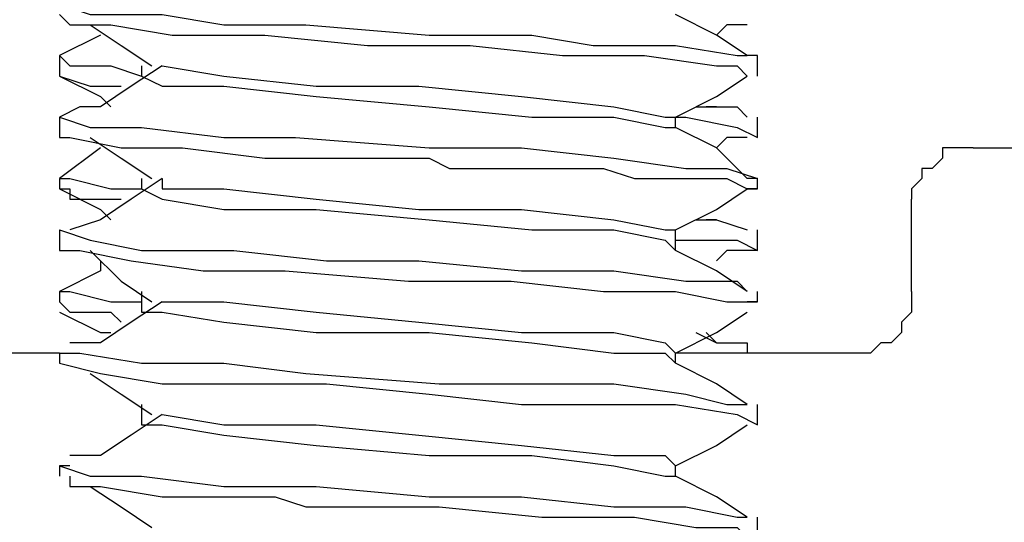
# Model space of a CAD drawing. Units: inches. Extents: x 0 to 22.5, y 0 to 12.5.
# Drawn here: x 19.3 to 19.5, y 8.5 to 8.6 of the extents above; entities that cross this region are included whole.
import ezdxf

# ---------------------------------------------------------------- set-up
doc = ezdxf.new("R2010")
doc.units = ezdxf.units.IN
doc.header["$MEASUREMENT"] = 0
doc.layers.add('Layer 1', color=7, linetype='Continuous', lineweight=0)

msp = doc.modelspace()

# ---------------------------------------------------------------- linework, layer by layer
at = {"layer": 'Layer 1', "color": 18, "lineweight": 25, "true_color": 0x000000}
for points, knots in [([(19.33889, 8.60025), (19.33889, 8.60025), (19.33889, 8.60025), (19.33889, 8.60025), (19.33889, 8.60025), (19.34305, 8.59886), (19.34305, 8.59886), (19.34305, 8.59886), (19.35, 8.59886), (19.35, 8.59886), (19.35, 8.59886), (19.35278, 8.59886), (19.35278, 8.59886), (19.35278, 8.59886), (19.36111, 8.59747), (19.36111, 8.59747), (19.36111, 8.59747), (19.37222, 8.59747), (19.37222, 8.59747), (19.37222, 8.59747), (19.38889, 8.59608), (19.38889, 8.59608), (19.38889, 8.59608), (19.40278, 8.59608), (19.40278, 8.59608), (19.40278, 8.59608), (19.41111, 8.59469), (19.41111, 8.59469), (19.41111, 8.59469), (19.42222, 8.59469), (19.42222, 8.59469), (19.42222, 8.59469), (19.43055, 8.5933), (19.43055, 8.5933), (19.43055, 8.5933), (19.43194, 8.5933), (19.43194, 8.5933)], [0, 0, 0, 0, 1, 1, 1, 2, 2, 2, 3, 3, 3, 4, 4, 4, 5, 5, 5, 6, 6, 6, 7, 7, 7, 8, 8, 8, 9, 9, 9, 10, 10, 10, 11, 11, 11, 12, 12, 12, 12]), ([(19.33889, 8.59886), (19.33889, 8.59886), (19.34028, 8.59747), (19.34028, 8.59747), (19.34028, 8.59747), (19.34583, 8.59747), (19.34583, 8.59747), (19.34583, 8.59747), (19.35416, 8.59608), (19.35416, 8.59608), (19.35416, 8.59608), (19.36667, 8.59608), (19.36667, 8.59608), (19.36667, 8.59608), (19.38055, 8.59469), (19.38055, 8.59469), (19.38055, 8.59469), (19.39444, 8.59469), (19.39444, 8.59469), (19.39444, 8.59469), (19.40694, 8.5933), (19.40694, 8.5933), (19.40694, 8.5933), (19.41805, 8.5933), (19.41805, 8.5933), (19.41805, 8.5933), (19.42778, 8.59191), (19.42778, 8.59191), (19.42778, 8.59191), (19.42917, 8.59191), (19.42917, 8.59191), (19.42917, 8.59191), (19.43055, 8.59191), (19.43055, 8.59191), (19.43055, 8.59191), (19.43194, 8.59053), (19.43194, 8.59053)], [0, 0, 0, 0, 1, 1, 1, 2, 2, 2, 3, 3, 3, 4, 4, 4, 5, 5, 5, 6, 6, 6, 7, 7, 7, 8, 8, 8, 9, 9, 9, 10, 10, 10, 11, 11, 11, 12, 12, 12, 12]), ([(19.43194, 8.5933), (19.43194, 8.5933), (19.42778, 8.59608), (19.42778, 8.59608), (19.42778, 8.59608), (19.42222, 8.59886), (19.42222, 8.59886)], [0, 0, 0, 0, 1, 1, 1, 2, 2, 2, 2]), ([(19.34305, 8.59747), (19.34305, 8.59747), (19.34722, 8.59469), (19.34722, 8.59469), (19.34722, 8.59469), (19.35139, 8.59191), (19.35139, 8.59191)], [0, 0, 0, 0, 1, 1, 1, 2, 2, 2, 2]), ([(19.34444, 8.59608), (19.34444, 8.59608), (19.34444, 8.59608), (19.34444, 8.59608), (19.34444, 8.59608), (19.33889, 8.5933), (19.33889, 8.5933)], [0, 0, 0, 0, 1, 1, 1, 2, 2, 2, 2]), ([(19.33889, 8.5933), (19.33889, 8.5933), (19.34028, 8.59191), (19.34028, 8.59191), (19.34028, 8.59191), (19.34583, 8.59191), (19.34583, 8.59191), (19.34583, 8.59191), (19.35, 8.59053), (19.35, 8.59053)], [0, 0, 0, 0, 1, 1, 1, 2, 2, 2, 3, 3, 3, 3]), ([(19.35278, 8.59191), (19.35278, 8.59191), (19.34861, 8.58914), (19.34861, 8.58914), (19.34861, 8.58914), (19.34444, 8.58636), (19.34444, 8.58636)], [0, 0, 0, 0, 1, 1, 1, 2, 2, 2, 2]), ([(19.35, 8.59191), (19.35, 8.59191), (19.35, 8.59191), (19.35, 8.59191), (19.35, 8.59191), (19.35, 8.59053), (19.35, 8.59053)], [0, 0, 0, 0, 1, 1, 1, 2, 2, 2, 2]), ([(19.35278, 8.59191), (19.35278, 8.59191), (19.35278, 8.59191), (19.35278, 8.59191), (19.35278, 8.59191), (19.36111, 8.59053), (19.36111, 8.59053), (19.36111, 8.59053), (19.37361, 8.58914), (19.37361, 8.58914), (19.37361, 8.58914), (19.3875, 8.58914), (19.3875, 8.58914), (19.3875, 8.58914), (19.40139, 8.58775), (19.40139, 8.58775), (19.40139, 8.58775), (19.41389, 8.58636), (19.41389, 8.58636), (19.41389, 8.58636), (19.42083, 8.58497), (19.42083, 8.58497), (19.42083, 8.58497), (19.42222, 8.58497), (19.42222, 8.58497)], [0, 0, 0, 0, 1, 1, 1, 2, 2, 2, 3, 3, 3, 4, 4, 4, 5, 5, 5, 6, 6, 6, 7, 7, 7, 8, 8, 8, 8]), ([(19.33889, 8.59053), (19.33889, 8.59053), (19.34444, 8.58775), (19.34444, 8.58775), (19.34444, 8.58775), (19.34583, 8.58636), (19.34583, 8.58636)], [0, 0, 0, 0, 1, 1, 1, 2, 2, 2, 2]), ([(19.33889, 8.59053), (19.33889, 8.59053), (19.33889, 8.59053), (19.33889, 8.59053), (19.33889, 8.59053), (19.34305, 8.58914), (19.34305, 8.58914), (19.34305, 8.58914), (19.34722, 8.58914), (19.34722, 8.58914)], [0, 0, 0, 0, 1, 1, 1, 2, 2, 2, 3, 3, 3, 3]), ([(19.35, 8.59053), (19.35, 8.59053), (19.35278, 8.58914), (19.35278, 8.58914), (19.35278, 8.58914), (19.36111, 8.58914), (19.36111, 8.58914), (19.36111, 8.58914), (19.37361, 8.58775), (19.37361, 8.58775), (19.37361, 8.58775), (19.38889, 8.58636), (19.38889, 8.58636), (19.38889, 8.58636), (19.40278, 8.58497), (19.40278, 8.58497), (19.40278, 8.58497), (19.41389, 8.58497), (19.41389, 8.58497), (19.41389, 8.58497), (19.42083, 8.58358), (19.42083, 8.58358), (19.42083, 8.58358), (19.42222, 8.58358), (19.42222, 8.58358)], [0, 0, 0, 0, 1, 1, 1, 2, 2, 2, 3, 3, 3, 4, 4, 4, 5, 5, 5, 6, 6, 6, 7, 7, 7, 8, 8, 8, 8]), ([(19.42222, 8.58497), (19.42222, 8.58497), (19.42778, 8.58775), (19.42778, 8.58775), (19.42778, 8.58775), (19.43194, 8.59053), (19.43194, 8.59053)], [0, 0, 0, 0, 1, 1, 1, 2, 2, 2, 2]), ([(19.34444, 8.58636), (19.34444, 8.58636), (19.34166, 8.58636), (19.34166, 8.58636), (19.34166, 8.58636), (19.33889, 8.58497), (19.33889, 8.58497)], [0, 0, 0, 0, 1, 1, 1, 2, 2, 2, 2]), ([(19.425, 8.58636), (19.425, 8.58636), (19.42639, 8.58636), (19.42639, 8.58636), (19.42639, 8.58636), (19.42778, 8.58636), (19.42778, 8.58636), (19.42778, 8.58636), (19.43055, 8.58636), (19.43055, 8.58636), (19.43055, 8.58636), (19.43194, 8.58497), (19.43194, 8.58497)], [0, 0, 0, 0, 1, 1, 1, 2, 2, 2, 3, 3, 3, 4, 4, 4, 4]), ([(19.33889, 8.58497), (19.33889, 8.58497), (19.33889, 8.58497), (19.33889, 8.58497), (19.33889, 8.58497), (19.34305, 8.58358), (19.34305, 8.58358), (19.34305, 8.58358), (19.35, 8.58358), (19.35, 8.58358), (19.35, 8.58358), (19.36111, 8.58219), (19.36111, 8.58219), (19.36111, 8.58219), (19.37083, 8.58219), (19.37083, 8.58219), (19.37083, 8.58219), (19.38889, 8.5808), (19.38889, 8.5808), (19.38889, 8.5808), (19.40139, 8.5808), (19.40139, 8.5808), (19.40139, 8.5808), (19.41389, 8.57941), (19.41389, 8.57941), (19.41389, 8.57941), (19.42361, 8.57803), (19.42361, 8.57803), (19.42361, 8.57803), (19.42917, 8.57803), (19.42917, 8.57803), (19.42917, 8.57803), (19.43333, 8.57664), (19.43333, 8.57664), (19.43333, 8.57664), (19.43194, 8.57664), (19.43194, 8.57664)], [0, 0, 0, 0, 1, 1, 1, 2, 2, 2, 3, 3, 3, 4, 4, 4, 5, 5, 5, 6, 6, 6, 7, 7, 7, 8, 8, 8, 9, 9, 9, 10, 10, 10, 11, 11, 11, 12, 12, 12, 12]), ([(19.42222, 8.58358), (19.42222, 8.58358), (19.42222, 8.58358), (19.42222, 8.58358), (19.42222, 8.58358), (19.42222, 8.58497), (19.42222, 8.58497)], [0, 0, 0, 0, 1, 1, 1, 2, 2, 2, 2]), ([(19.42222, 8.58497), (19.42222, 8.58497), (19.42361, 8.58497), (19.42361, 8.58497), (19.42361, 8.58497), (19.43055, 8.58358), (19.43055, 8.58358), (19.43055, 8.58358), (19.43333, 8.58219), (19.43333, 8.58219)], [0, 0, 0, 0, 1, 1, 1, 2, 2, 2, 3, 3, 3, 3]), ([(19.43194, 8.57664), (19.43194, 8.57664), (19.42778, 8.5808), (19.42778, 8.5808), (19.42778, 8.5808), (19.42222, 8.58358), (19.42222, 8.58358)], [0, 0, 0, 0, 1, 1, 1, 2, 2, 2, 2]), ([(19.33889, 8.58219), (19.33889, 8.58219), (19.34028, 8.58219), (19.34028, 8.58219), (19.34028, 8.58219), (19.34722, 8.5808), (19.34722, 8.5808), (19.34722, 8.5808), (19.35555, 8.5808), (19.35555, 8.5808), (19.35555, 8.5808), (19.36667, 8.57941), (19.36667, 8.57941), (19.36667, 8.57941), (19.38055, 8.57941), (19.38055, 8.57941), (19.38055, 8.57941), (19.38472, 8.57941), (19.38472, 8.57941), (19.38472, 8.57941), (19.3875, 8.57941), (19.3875, 8.57941), (19.3875, 8.57941), (19.38889, 8.57941), (19.38889, 8.57941), (19.38889, 8.57941), (19.39166, 8.57803), (19.39166, 8.57803), (19.39166, 8.57803), (19.40833, 8.57803), (19.40833, 8.57803), (19.40833, 8.57803), (19.41111, 8.57803), (19.41111, 8.57803), (19.41111, 8.57803), (19.4125, 8.57803), (19.4125, 8.57803), (19.4125, 8.57803), (19.41666, 8.57664), (19.41666, 8.57664), (19.41666, 8.57664), (19.42222, 8.57664), (19.42222, 8.57664), (19.42222, 8.57664), (19.42917, 8.57664), (19.42917, 8.57664), (19.42917, 8.57664), (19.43194, 8.57525), (19.43194, 8.57525), (19.43194, 8.57525), (19.43333, 8.57525), (19.43333, 8.57525), (19.43333, 8.57525), (19.43194, 8.57525), (19.43194, 8.57525)], [0, 0, 0, 0, 1, 1, 1, 2, 2, 2, 3, 3, 3, 4, 4, 4, 5, 5, 5, 6, 6, 6, 7, 7, 7, 8, 8, 8, 9, 9, 9, 10, 10, 10, 11, 11, 11, 12, 12, 12, 13, 13, 13, 14, 14, 14, 15, 15, 15, 16, 16, 16, 17, 17, 17, 18, 18, 18, 18]), ([(19.34305, 8.58219), (19.34305, 8.58219), (19.34722, 8.57941), (19.34722, 8.57941), (19.34722, 8.57941), (19.35139, 8.57664), (19.35139, 8.57664)], [0, 0, 0, 0, 1, 1, 1, 2, 2, 2, 2]), ([(19.34444, 8.5808), (19.34444, 8.5808), (19.34444, 8.5808), (19.34444, 8.5808), (19.34444, 8.5808), (19.33889, 8.57664), (19.33889, 8.57664)], [0, 0, 0, 0, 1, 1, 1, 2, 2, 2, 2]), ([(19.4625, 8.5808), (19.4625, 8.5808), (19.45972, 8.5808), (19.45972, 8.5808), (19.45972, 8.5808), (19.45833, 8.5808), (19.45833, 8.5808), (19.45833, 8.5808), (19.45833, 8.57941), (19.45833, 8.57941), (19.45833, 8.57941), (19.45694, 8.57803), (19.45694, 8.57803), (19.45694, 8.57803), (19.45555, 8.57803), (19.45555, 8.57803), (19.45555, 8.57803), (19.45555, 8.57664), (19.45555, 8.57664), (19.45555, 8.57664), (19.45416, 8.57525), (19.45416, 8.57525), (19.45416, 8.57525), (19.45416, 8.57386), (19.45416, 8.57386)], [0, 0, 0, 0, 1, 1, 1, 2, 2, 2, 3, 3, 3, 4, 4, 4, 5, 5, 5, 6, 6, 6, 7, 7, 7, 8, 8, 8, 8]), ([(19.33889, 8.57664), (19.33889, 8.57664), (19.34028, 8.57664), (19.34028, 8.57664), (19.34028, 8.57664), (19.34583, 8.57525), (19.34583, 8.57525), (19.34583, 8.57525), (19.35, 8.57525), (19.35, 8.57525)], [0, 0, 0, 0, 1, 1, 1, 2, 2, 2, 3, 3, 3, 3]), ([(19.35278, 8.57664), (19.35278, 8.57664), (19.34861, 8.57386), (19.34861, 8.57386), (19.34861, 8.57386), (19.34444, 8.57108), (19.34444, 8.57108)], [0, 0, 0, 0, 1, 1, 1, 2, 2, 2, 2]), ([(19.35278, 8.57664), (19.35278, 8.57664), (19.35278, 8.57525), (19.35278, 8.57525), (19.35278, 8.57525), (19.36111, 8.57525), (19.36111, 8.57525), (19.36111, 8.57525), (19.37361, 8.57386), (19.37361, 8.57386), (19.37361, 8.57386), (19.3875, 8.57247), (19.3875, 8.57247), (19.3875, 8.57247), (19.40139, 8.57247), (19.40139, 8.57247), (19.40139, 8.57247), (19.41389, 8.57108), (19.41389, 8.57108), (19.41389, 8.57108), (19.42083, 8.56969), (19.42083, 8.56969), (19.42083, 8.56969), (19.42222, 8.56969), (19.42222, 8.56969)], [0, 0, 0, 0, 1, 1, 1, 2, 2, 2, 3, 3, 3, 4, 4, 4, 5, 5, 5, 6, 6, 6, 7, 7, 7, 8, 8, 8, 8]), ([(19.33889, 8.57525), (19.33889, 8.57525), (19.34444, 8.57247), (19.34444, 8.57247), (19.34444, 8.57247), (19.34583, 8.57108), (19.34583, 8.57108)], [0, 0, 0, 0, 1, 1, 1, 2, 2, 2, 2]), ([(19.33889, 8.57525), (19.33889, 8.57525), (19.33889, 8.57525), (19.33889, 8.57525), (19.33889, 8.57525), (19.34028, 8.57525), (19.34028, 8.57525), (19.34028, 8.57525), (19.34028, 8.57386), (19.34028, 8.57386), (19.34028, 8.57386), (19.34444, 8.57386), (19.34444, 8.57386), (19.34444, 8.57386), (19.34722, 8.57386), (19.34722, 8.57386)], [0, 0, 0, 0, 1, 1, 1, 2, 2, 2, 3, 3, 3, 4, 4, 4, 5, 5, 5, 5]), ([(19.35, 8.57525), (19.35, 8.57525), (19.35278, 8.57386), (19.35278, 8.57386), (19.35278, 8.57386), (19.36111, 8.57247), (19.36111, 8.57247), (19.36111, 8.57247), (19.37361, 8.57247), (19.37361, 8.57247), (19.37361, 8.57247), (19.38889, 8.57108), (19.38889, 8.57108), (19.38889, 8.57108), (19.40278, 8.56969), (19.40278, 8.56969), (19.40278, 8.56969), (19.41389, 8.56969), (19.41389, 8.56969), (19.41389, 8.56969), (19.42083, 8.5683), (19.42083, 8.5683), (19.42083, 8.5683), (19.42222, 8.56691), (19.42222, 8.56691)], [0, 0, 0, 0, 1, 1, 1, 2, 2, 2, 3, 3, 3, 4, 4, 4, 5, 5, 5, 6, 6, 6, 7, 7, 7, 8, 8, 8, 8]), ([(19.42222, 8.56969), (19.42222, 8.56969), (19.42778, 8.57247), (19.42778, 8.57247), (19.42778, 8.57247), (19.43194, 8.57525), (19.43194, 8.57525)], [0, 0, 0, 0, 1, 1, 1, 2, 2, 2, 2]), ([(19.425, 8.57108), (19.425, 8.57108), (19.42778, 8.57108), (19.42778, 8.57108), (19.42778, 8.57108), (19.43194, 8.56969), (19.43194, 8.56969)], [0, 0, 0, 0, 1, 1, 1, 2, 2, 2, 2]), ([(19.33889, 8.56969), (19.33889, 8.56969), (19.33889, 8.56969), (19.33889, 8.56969), (19.33889, 8.56969), (19.34305, 8.5683), (19.34305, 8.5683), (19.34305, 8.5683), (19.35, 8.56691), (19.35, 8.56691), (19.35, 8.56691), (19.3625, 8.56691), (19.3625, 8.56691), (19.3625, 8.56691), (19.375, 8.56553), (19.375, 8.56553), (19.375, 8.56553), (19.3875, 8.56553), (19.3875, 8.56553), (19.3875, 8.56553), (19.40139, 8.56414), (19.40139, 8.56414), (19.40139, 8.56414), (19.41389, 8.56414), (19.41389, 8.56414), (19.41389, 8.56414), (19.42361, 8.56275), (19.42361, 8.56275), (19.42361, 8.56275), (19.43055, 8.56275), (19.43055, 8.56275), (19.43055, 8.56275), (19.43194, 8.56136), (19.43194, 8.56136)], [0, 0, 0, 0, 1, 1, 1, 2, 2, 2, 3, 3, 3, 4, 4, 4, 5, 5, 5, 6, 6, 6, 7, 7, 7, 8, 8, 8, 9, 9, 9, 10, 10, 10, 11, 11, 11, 11]), ([(19.42222, 8.56691), (19.42222, 8.56691), (19.42222, 8.5683), (19.42222, 8.5683), (19.42222, 8.5683), (19.42222, 8.56969), (19.42222, 8.56969)], [0, 0, 0, 0, 1, 1, 1, 2, 2, 2, 2]), ([(19.42222, 8.5683), (19.42222, 8.5683), (19.425, 8.5683), (19.425, 8.5683), (19.425, 8.5683), (19.43055, 8.5683), (19.43055, 8.5683), (19.43055, 8.5683), (19.43333, 8.56691), (19.43333, 8.56691), (19.43333, 8.56691), (19.43055, 8.56691), (19.43055, 8.56691), (19.43055, 8.56691), (19.42917, 8.56691), (19.42917, 8.56691)], [0, 0, 0, 0, 1, 1, 1, 2, 2, 2, 3, 3, 3, 4, 4, 4, 5, 5, 5, 5]), ([(19.33889, 8.56691), (19.33889, 8.56691), (19.33889, 8.56691), (19.33889, 8.56691), (19.33889, 8.56691), (19.34166, 8.56691), (19.34166, 8.56691), (19.34166, 8.56691), (19.34861, 8.56553), (19.34861, 8.56553), (19.34861, 8.56553), (19.35833, 8.56414), (19.35833, 8.56414), (19.35833, 8.56414), (19.36944, 8.56414), (19.36944, 8.56414), (19.36944, 8.56414), (19.38611, 8.56275), (19.38611, 8.56275), (19.38611, 8.56275), (19.4, 8.56275), (19.4, 8.56275), (19.4, 8.56275), (19.4125, 8.56136), (19.4125, 8.56136), (19.4125, 8.56136), (19.42222, 8.56136), (19.42222, 8.56136), (19.42222, 8.56136), (19.42917, 8.55997), (19.42917, 8.55997), (19.42917, 8.55997), (19.43333, 8.55997), (19.43333, 8.55997), (19.43333, 8.55997), (19.43194, 8.55997), (19.43194, 8.55997)], [0, 0, 0, 0, 1, 1, 1, 2, 2, 2, 3, 3, 3, 4, 4, 4, 5, 5, 5, 6, 6, 6, 7, 7, 7, 8, 8, 8, 9, 9, 9, 10, 10, 10, 11, 11, 11, 12, 12, 12, 12]), ([(19.34305, 8.56691), (19.34305, 8.56691), (19.34722, 8.56275), (19.34722, 8.56275), (19.34722, 8.56275), (19.35139, 8.55997), (19.35139, 8.55997)], [0, 0, 0, 0, 1, 1, 1, 2, 2, 2, 2]), ([(19.43194, 8.56136), (19.43194, 8.56136), (19.42778, 8.56414), (19.42778, 8.56414), (19.42778, 8.56414), (19.42222, 8.56691), (19.42222, 8.56691)], [0, 0, 0, 0, 1, 1, 1, 2, 2, 2, 2]), ([(19.34444, 8.56553), (19.34444, 8.56553), (19.34444, 8.56414), (19.34444, 8.56414), (19.34444, 8.56414), (19.33889, 8.56136), (19.33889, 8.56136)], [0, 0, 0, 0, 1, 1, 1, 2, 2, 2, 2]), ([(19.33889, 8.56136), (19.33889, 8.56136), (19.33889, 8.56136), (19.33889, 8.56136), (19.33889, 8.56136), (19.34028, 8.56136), (19.34028, 8.56136), (19.34028, 8.56136), (19.34583, 8.55997), (19.34583, 8.55997), (19.34583, 8.55997), (19.35, 8.55997), (19.35, 8.55997)], [0, 0, 0, 0, 1, 1, 1, 2, 2, 2, 3, 3, 3, 4, 4, 4, 4]), ([(19.35, 8.56136), (19.35, 8.56136), (19.35, 8.55997), (19.35, 8.55997), (19.35, 8.55997), (19.35, 8.55858), (19.35, 8.55858)], [0, 0, 0, 0, 1, 1, 1, 2, 2, 2, 2]), ([(19.45416, 8.56136), (19.45416, 8.56136), (19.45416, 8.55997), (19.45416, 8.55997), (19.45416, 8.55997), (19.45416, 8.55858), (19.45416, 8.55858), (19.45416, 8.55858), (19.45278, 8.55719), (19.45278, 8.55719), (19.45278, 8.55719), (19.45278, 8.5558), (19.45278, 8.5558), (19.45278, 8.5558), (19.45139, 8.55441), (19.45139, 8.55441), (19.45139, 8.55441), (19.45, 8.55441), (19.45, 8.55441), (19.45, 8.55441), (19.44861, 8.55303), (19.44861, 8.55303), (19.44861, 8.55303), (19.44722, 8.55303), (19.44722, 8.55303)], [0, 0, 0, 0, 1, 1, 1, 2, 2, 2, 3, 3, 3, 4, 4, 4, 5, 5, 5, 6, 6, 6, 7, 7, 7, 8, 8, 8, 8]), ([(19.33889, 8.55997), (19.33889, 8.55997), (19.34028, 8.55858), (19.34028, 8.55858), (19.34028, 8.55858), (19.34583, 8.55858), (19.34583, 8.55858), (19.34583, 8.55858), (19.34722, 8.55719), (19.34722, 8.55719)], [0, 0, 0, 0, 1, 1, 1, 2, 2, 2, 3, 3, 3, 3]), ([(19.35278, 8.55997), (19.35278, 8.55997), (19.34861, 8.55719), (19.34861, 8.55719), (19.34861, 8.55719), (19.34444, 8.55441), (19.34444, 8.55441)], [0, 0, 0, 0, 1, 1, 1, 2, 2, 2, 2]), ([(19.35278, 8.55997), (19.35278, 8.55997), (19.35278, 8.55997), (19.35278, 8.55997), (19.35278, 8.55997), (19.36111, 8.55997), (19.36111, 8.55997), (19.36111, 8.55997), (19.37361, 8.55858), (19.37361, 8.55858), (19.37361, 8.55858), (19.3875, 8.55719), (19.3875, 8.55719), (19.3875, 8.55719), (19.40139, 8.5558), (19.40139, 8.5558), (19.40139, 8.5558), (19.41389, 8.5558), (19.41389, 8.5558), (19.41389, 8.5558), (19.42083, 8.55441), (19.42083, 8.55441), (19.42083, 8.55441), (19.42222, 8.55303), (19.42222, 8.55303)], [0, 0, 0, 0, 1, 1, 1, 2, 2, 2, 3, 3, 3, 4, 4, 4, 5, 5, 5, 6, 6, 6, 7, 7, 7, 8, 8, 8, 8]), ([(19.33889, 8.55858), (19.33889, 8.55858), (19.34444, 8.5558), (19.34444, 8.5558), (19.34444, 8.5558), (19.34583, 8.5558), (19.34583, 8.5558)], [0, 0, 0, 0, 1, 1, 1, 2, 2, 2, 2]), ([(19.35, 8.55858), (19.35, 8.55858), (19.35278, 8.55858), (19.35278, 8.55858), (19.35278, 8.55858), (19.36111, 8.55719), (19.36111, 8.55719), (19.36111, 8.55719), (19.37361, 8.5558), (19.37361, 8.5558), (19.37361, 8.5558), (19.38889, 8.5558), (19.38889, 8.5558), (19.38889, 8.5558), (19.40278, 8.55441), (19.40278, 8.55441), (19.40278, 8.55441), (19.41389, 8.55303), (19.41389, 8.55303), (19.41389, 8.55303), (19.42083, 8.55303), (19.42083, 8.55303), (19.42083, 8.55303), (19.42222, 8.55164), (19.42222, 8.55164)], [0, 0, 0, 0, 1, 1, 1, 2, 2, 2, 3, 3, 3, 4, 4, 4, 5, 5, 5, 6, 6, 6, 7, 7, 7, 8, 8, 8, 8]), ([(19.42222, 8.55303), (19.42222, 8.55303), (19.42778, 8.5558), (19.42778, 8.5558), (19.42778, 8.5558), (19.43194, 8.55858), (19.43194, 8.55858)], [0, 0, 0, 0, 1, 1, 1, 2, 2, 2, 2]), ([(19.425, 8.5558), (19.425, 8.5558), (19.42778, 8.55441), (19.42778, 8.55441), (19.42778, 8.55441), (19.43194, 8.55441), (19.43194, 8.55441), (19.43194, 8.55441), (19.43194, 8.55303), (19.43194, 8.55303)], [0, 0, 0, 0, 1, 1, 1, 2, 2, 2, 3, 3, 3, 3]), ([(19.33889, 8.55303), (19.33889, 8.55303), (19.33889, 8.55303), (19.33889, 8.55303), (19.33889, 8.55303), (19.34166, 8.55303), (19.34166, 8.55303), (19.34166, 8.55303), (19.35, 8.55164), (19.35, 8.55164), (19.35, 8.55164), (19.36111, 8.55164), (19.36111, 8.55164), (19.36111, 8.55164), (19.37222, 8.55025), (19.37222, 8.55025), (19.37222, 8.55025), (19.39028, 8.54886), (19.39028, 8.54886), (19.39028, 8.54886), (19.40139, 8.54886), (19.40139, 8.54886), (19.40139, 8.54886), (19.41389, 8.54886), (19.41389, 8.54886), (19.41389, 8.54886), (19.42361, 8.54747), (19.42361, 8.54747), (19.42361, 8.54747), (19.42917, 8.54608), (19.42917, 8.54608), (19.42917, 8.54608), (19.43194, 8.54608), (19.43194, 8.54608)], [0, 0, 0, 0, 1, 1, 1, 2, 2, 2, 3, 3, 3, 4, 4, 4, 5, 5, 5, 6, 6, 6, 7, 7, 7, 8, 8, 8, 9, 9, 9, 10, 10, 10, 11, 11, 11, 11]), ([(19.33889, 8.55164), (19.33889, 8.55164), (19.33889, 8.55164), (19.33889, 8.55164), (19.33889, 8.55164), (19.34444, 8.55025), (19.34444, 8.55025), (19.34444, 8.55025), (19.35278, 8.54886), (19.35278, 8.54886), (19.35278, 8.54886), (19.35694, 8.54886), (19.35694, 8.54886), (19.35694, 8.54886), (19.35833, 8.54886), (19.35833, 8.54886), (19.35833, 8.54886), (19.3625, 8.54886), (19.3625, 8.54886), (19.3625, 8.54886), (19.375, 8.54886), (19.375, 8.54886), (19.375, 8.54886), (19.38889, 8.54747), (19.38889, 8.54747), (19.38889, 8.54747), (19.40139, 8.54608), (19.40139, 8.54608), (19.40139, 8.54608), (19.41111, 8.54608), (19.41111, 8.54608), (19.41111, 8.54608), (19.42222, 8.54608), (19.42222, 8.54608), (19.42222, 8.54608), (19.43055, 8.54469), (19.43055, 8.54469), (19.43055, 8.54469), (19.43333, 8.5433), (19.43333, 8.5433)], [0, 0, 0, 0, 1, 1, 1, 2, 2, 2, 3, 3, 3, 4, 4, 4, 5, 5, 5, 6, 6, 6, 7, 7, 7, 8, 8, 8, 9, 9, 9, 10, 10, 10, 11, 11, 11, 12, 12, 12, 13, 13, 13, 13]), ([(19.43194, 8.54608), (19.43194, 8.54608), (19.42778, 8.54886), (19.42778, 8.54886), (19.42778, 8.54886), (19.42222, 8.55164), (19.42222, 8.55164)], [0, 0, 0, 0, 1, 1, 1, 2, 2, 2, 2]), ([(19.34305, 8.55025), (19.34305, 8.55025), (19.34722, 8.54747), (19.34722, 8.54747), (19.34722, 8.54747), (19.35139, 8.54469), (19.35139, 8.54469)], [0, 0, 0, 0, 1, 1, 1, 2, 2, 2, 2]), ([(19.35, 8.54608), (19.35, 8.54608), (19.35, 8.54469), (19.35, 8.54469), (19.35, 8.54469), (19.35, 8.5433), (19.35, 8.5433)], [0, 0, 0, 0, 1, 1, 1, 2, 2, 2, 2]), ([(19.35278, 8.54469), (19.35278, 8.54469), (19.34861, 8.54192), (19.34861, 8.54192), (19.34861, 8.54192), (19.34444, 8.53914), (19.34444, 8.53914)], [0, 0, 0, 0, 1, 1, 1, 2, 2, 2, 2]), ([(19.35278, 8.54469), (19.35278, 8.54469), (19.35278, 8.54469), (19.35278, 8.54469), (19.35278, 8.54469), (19.36111, 8.5433), (19.36111, 8.5433), (19.36111, 8.5433), (19.37361, 8.5433), (19.37361, 8.5433), (19.37361, 8.5433), (19.3875, 8.54192), (19.3875, 8.54192), (19.3875, 8.54192), (19.40139, 8.54053), (19.40139, 8.54053), (19.40139, 8.54053), (19.41389, 8.53914), (19.41389, 8.53914), (19.41389, 8.53914), (19.42083, 8.53914), (19.42083, 8.53914), (19.42083, 8.53914), (19.42222, 8.53775), (19.42222, 8.53775)], [0, 0, 0, 0, 1, 1, 1, 2, 2, 2, 3, 3, 3, 4, 4, 4, 5, 5, 5, 6, 6, 6, 7, 7, 7, 8, 8, 8, 8]), ([(19.35, 8.5433), (19.35, 8.5433), (19.35278, 8.5433), (19.35278, 8.5433), (19.35278, 8.5433), (19.36111, 8.54192), (19.36111, 8.54192), (19.36111, 8.54192), (19.37361, 8.54053), (19.37361, 8.54053), (19.37361, 8.54053), (19.38889, 8.53914), (19.38889, 8.53914), (19.38889, 8.53914), (19.40278, 8.53914), (19.40278, 8.53914), (19.40278, 8.53914), (19.41389, 8.53775), (19.41389, 8.53775), (19.41389, 8.53775), (19.42083, 8.53636), (19.42083, 8.53636), (19.42083, 8.53636), (19.42222, 8.53636), (19.42222, 8.53636)], [0, 0, 0, 0, 1, 1, 1, 2, 2, 2, 3, 3, 3, 4, 4, 4, 5, 5, 5, 6, 6, 6, 7, 7, 7, 8, 8, 8, 8]), ([(19.42222, 8.53775), (19.42222, 8.53775), (19.42778, 8.54053), (19.42778, 8.54053), (19.42778, 8.54053), (19.43194, 8.5433), (19.43194, 8.5433)], [0, 0, 0, 0, 1, 1, 1, 2, 2, 2, 2]), ([(19.34028, 8.53775), (19.34028, 8.53775), (19.33889, 8.53775), (19.33889, 8.53775), (19.33889, 8.53775), (19.34305, 8.53636), (19.34305, 8.53636), (19.34305, 8.53636), (19.35, 8.53636), (19.35, 8.53636), (19.35, 8.53636), (19.36111, 8.53497), (19.36111, 8.53497), (19.36111, 8.53497), (19.37361, 8.53497), (19.37361, 8.53497), (19.37361, 8.53497), (19.38889, 8.53358), (19.38889, 8.53358), (19.38889, 8.53358), (19.40139, 8.53358), (19.40139, 8.53358), (19.40139, 8.53358), (19.41389, 8.53219), (19.41389, 8.53219), (19.41389, 8.53219), (19.42361, 8.53219), (19.42361, 8.53219), (19.42361, 8.53219), (19.43055, 8.5308), (19.43055, 8.5308), (19.43055, 8.5308), (19.43194, 8.5308), (19.43194, 8.5308)], [0, 0, 0, 0, 1, 1, 1, 2, 2, 2, 3, 3, 3, 4, 4, 4, 5, 5, 5, 6, 6, 6, 7, 7, 7, 8, 8, 8, 9, 9, 9, 10, 10, 10, 11, 11, 11, 11]), ([(19.42222, 8.53636), (19.42222, 8.53636), (19.42222, 8.53636), (19.42222, 8.53636), (19.42222, 8.53636), (19.42222, 8.53775), (19.42222, 8.53775)], [0, 0, 0, 0, 1, 1, 1, 2, 2, 2, 2]), ([(19.34028, 8.53636), (19.34028, 8.53636), (19.34028, 8.53497), (19.34028, 8.53497), (19.34028, 8.53497), (19.34444, 8.53497), (19.34444, 8.53497), (19.34444, 8.53497), (19.35278, 8.53358), (19.35278, 8.53358), (19.35278, 8.53358), (19.36389, 8.53358), (19.36389, 8.53358), (19.36389, 8.53358), (19.36805, 8.53358), (19.36805, 8.53358), (19.36805, 8.53358), (19.37222, 8.53219), (19.37222, 8.53219), (19.37222, 8.53219), (19.39028, 8.53219), (19.39028, 8.53219), (19.39028, 8.53219), (19.40416, 8.5308), (19.40416, 8.5308), (19.40416, 8.5308), (19.41666, 8.5308), (19.41666, 8.5308), (19.41666, 8.5308), (19.425, 8.52941), (19.425, 8.52941), (19.425, 8.52941), (19.43055, 8.52941), (19.43055, 8.52941), (19.43055, 8.52941), (19.43194, 8.52803), (19.43194, 8.52803)], [0, 0, 0, 0, 1, 1, 1, 2, 2, 2, 3, 3, 3, 4, 4, 4, 5, 5, 5, 6, 6, 6, 7, 7, 7, 8, 8, 8, 9, 9, 9, 10, 10, 10, 11, 11, 11, 12, 12, 12, 12]), ([(19.43194, 8.5308), (19.43194, 8.5308), (19.42778, 8.53358), (19.42778, 8.53358), (19.42778, 8.53358), (19.42222, 8.53636), (19.42222, 8.53636)], [0, 0, 0, 0, 1, 1, 1, 2, 2, 2, 2]), ([(19.34305, 8.53497), (19.34305, 8.53497), (19.34722, 8.53219), (19.34722, 8.53219), (19.34722, 8.53219), (19.35139, 8.52941), (19.35139, 8.52941)], [0, 0, 0, 0, 1, 1, 1, 2, 2, 2, 2])]:
    msp.add_open_spline(points, degree=3, knots=knots, dxfattribs=at)
for points in [[(19.42778, 8.59608), (19.42778, 8.59608), (19.42917, 8.59747), (19.42917, 8.59747)], [(19.43194, 8.59747), (19.43194, 8.59747), (19.42917, 8.59747), (19.42917, 8.59747)], [(19.33889, 8.5933), (19.33889, 8.5933), (19.33889, 8.59053), (19.33889, 8.59053)], [(19.33889, 8.5933), (19.33889, 8.5933), (19.33889, 8.5933), (19.33889, 8.5933)], [(19.43333, 8.5933), (19.43333, 8.5933), (19.43194, 8.5933), (19.43194, 8.5933)], [(19.43333, 8.59053), (19.43333, 8.59053), (19.43333, 8.5933), (19.43333, 8.5933)], [(19.42778, 8.58636), (19.42778, 8.58636), (19.42639, 8.58636), (19.42639, 8.58636)], [(19.33889, 8.58497), (19.33889, 8.58497), (19.33889, 8.58219), (19.33889, 8.58219)], [(19.43333, 8.58219), (19.43333, 8.58219), (19.43333, 8.58497), (19.43333, 8.58497)], [(19.42778, 8.5808), (19.42778, 8.5808), (19.42917, 8.58219), (19.42917, 8.58219)], [(19.43194, 8.58219), (19.43194, 8.58219), (19.42917, 8.58219), (19.42917, 8.58219)], [(19.4625, 8.5808), (19.4625, 8.5808), (19.48194, 8.5808), (19.48194, 8.5808)], [(19.33889, 8.57664), (19.33889, 8.57664), (19.33889, 8.57525), (19.33889, 8.57525)], [(19.35, 8.57664), (19.35, 8.57664), (19.35, 8.57525), (19.35, 8.57525)], [(19.43333, 8.57525), (19.43333, 8.57525), (19.43333, 8.57664), (19.43333, 8.57664)], [(19.45416, 8.56136), (19.45416, 8.56136), (19.45416, 8.57386), (19.45416, 8.57386)], [(19.34444, 8.57108), (19.34444, 8.57108), (19.34028, 8.56969), (19.34028, 8.56969)], [(19.42778, 8.57108), (19.42778, 8.57108), (19.42639, 8.57108), (19.42639, 8.57108)], [(19.33889, 8.56969), (19.33889, 8.56969), (19.33889, 8.56691), (19.33889, 8.56691)], [(19.43333, 8.56691), (19.43333, 8.56691), (19.43333, 8.56969), (19.43333, 8.56969)], [(19.42778, 8.56553), (19.42778, 8.56553), (19.42917, 8.56691), (19.42917, 8.56691)], [(19.33889, 8.56136), (19.33889, 8.56136), (19.33889, 8.55997), (19.33889, 8.55997)], [(19.43333, 8.55997), (19.43333, 8.55997), (19.43333, 8.56136), (19.43333, 8.56136)], [(19.42778, 8.55441), (19.42778, 8.55441), (19.42639, 8.5558), (19.42639, 8.5558)], [(19.34444, 8.55441), (19.34444, 8.55441), (19.34028, 8.55441), (19.34028, 8.55441)], [(19.33889, 8.55303), (19.33889, 8.55303), (19.11667, 8.55303), (19.11667, 8.55303)], [(19.33889, 8.55303), (19.33889, 8.55303), (19.33889, 8.55164), (19.33889, 8.55164)], [(19.42222, 8.55164), (19.42222, 8.55164), (19.42222, 8.55303), (19.42222, 8.55303)], [(19.44722, 8.55303), (19.44722, 8.55303), (19.42222, 8.55303), (19.42222, 8.55303)], [(19.43333, 8.55303), (19.43333, 8.55303), (19.43333, 8.55303), (19.43333, 8.55303)], [(19.43333, 8.5433), (19.43333, 8.5433), (19.43333, 8.54608), (19.43333, 8.54608)], [(19.34444, 8.53914), (19.34444, 8.53914), (19.34028, 8.53914), (19.34028, 8.53914)], [(19.33889, 8.53775), (19.33889, 8.53775), (19.33889, 8.53636), (19.33889, 8.53636)], [(19.43333, 8.52803), (19.43333, 8.52803), (19.43333, 8.5308), (19.43333, 8.5308)]]:
    msp.add_open_spline(points, degree=3, dxfattribs=at)

doc.saveas('drawing.dxf')
